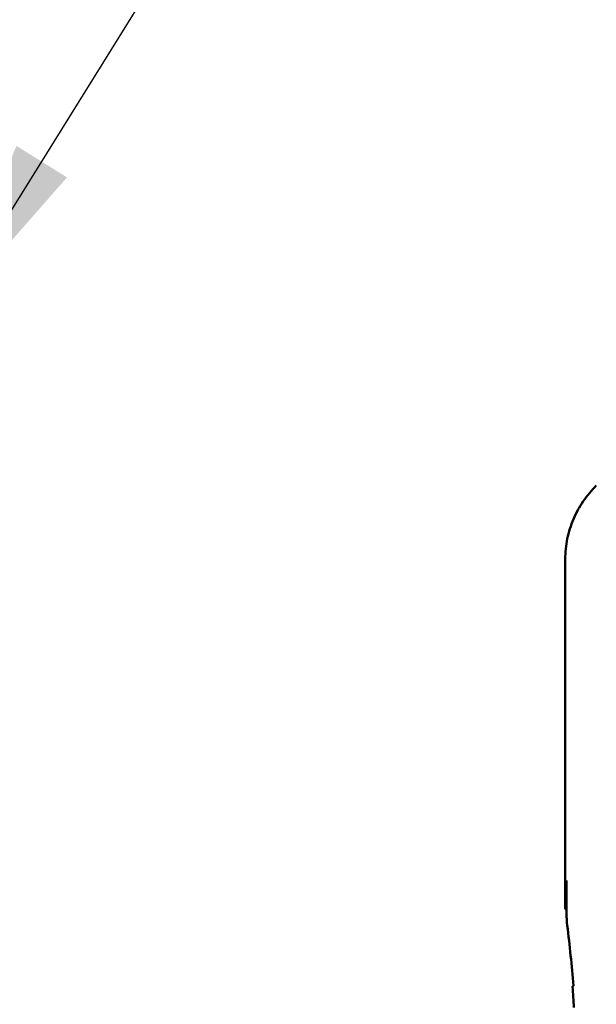
# Model space of a CAD drawing. Units: inches. Extents: x 2.2 to 96.8, y 1.1 to 75.4.
# Drawn here: x 60.3 to 61.8, y 47.1 to 49.5 of the extents above; entities that cross this region are included whole.
import ezdxf

# ---------------------------------------------------------------- set-up
doc = ezdxf.new("R2010")
doc.units = ezdxf.units.IN
doc.header["$LTSCALE"] = 4.5
doc.header["$MEASUREMENT"] = 0
doc.layers.add('Symbol (ANSI)', color=7, linetype='Continuous', lineweight=25)
doc.layers.add('Visible (ANSI)', color=7, linetype='Continuous', lineweight=50)
doc.styles.add('Note Text (ANSI)', font='tahoma.ttf')
doc.dimstyles.new('Default (ANSI)$7', dxfattribs={"dimscale": 4.5, "dimtxt": 0.12, "dimasz": 0.098425, "dimexe": 0.125, "dimexo": 0.0625, "dimgap": 0.031496, "dimtad": 0, "dimtih": 1, "dimtoh": 1, "dimrnd": 1e-08, "dimzin": 0, "dimdsep": 46, "dimtxsty": 'Note Text (ANSI)', "dimcen": 0.09, "dimdle": 0.393701, "dimclrd": 256, "dimclre": 256, "dimclrt": 256, "dimadec": 0, "dimazin": 1, "dimtfac": 1, "dimtofl": 0, "dimtmove": 0, "dimatfit": 3, "dimfxl": 1, "dimtolj": 1, "dimtzin": 4, "dimlwd": -1, "dimlwe": -1, "dimarcsym": 0})

msp = doc.modelspace()

# ---------------------------------------------------------------- linework, layer by layer
at = {"layer": 'Visible (ANSI)'}
for p, q in [((61.6766, 47.3503), (61.6766, 48.2059)), ((61.6782, 47.3503), (61.6794, 47.4203)), ((61.6794, 47.4203), (61.68, 47.4203)), ((61.68, 47.4203), (61.68, 47.3404)), ((61.6766, 47.3503), (61.6782, 47.3503)), ((61.68, 47.3503), (61.6782, 47.3503))]:
    msp.add_line(p, q, dxfattribs=at)
msp.add_arc((56.6916, 46.7203), 5.025, 5.0624, 6.7513, dxfattribs=at)
for centre, major_axis, ratio, start_param, end_param in [((61.9301, 47.3404), (-0.2497, -0.0147), 0.999847, 6.224254, 6.342037), ((51.8765, 46.807), (9.8307, 0), 0.71325, 0.043263, 0.050527)]:
    msp.add_ellipse(centre, major_axis=major_axis, ratio=ratio, start_param=start_param, end_param=end_param, dxfattribs=at)
msp.add_open_spline([(61.7527, 48.3854), (61.7407, 48.3738), (61.73, 48.361), (61.7112, 48.3334), (61.7032, 48.3187), (61.6902, 48.288), (61.6851, 48.272), (61.6784, 48.2393), (61.6766, 48.2226), (61.6766, 48.2059)], degree=3, knots=[0, 0, 0, 0, 0.1270367, 0.1270367, 0.2540547, 0.2540547, 0.3813487, 0.3813487, 0.508659, 0.508659, 0.508659, 0.508659], dxfattribs=at)
msp.add_open_spline([(61.697, 47.1637), (61.6958, 47.1624), (61.6947, 47.1612)], degree=2, dxfattribs=at)

# ---------------------------------------------------------------- leaders
at = {"layer": 'Symbol (ANSI)', "annotation_type": 0, "has_hookline": 1, "hookline_direction": 0, "text_width": 0.2321}
msp.add_leader([(60.1625, 48.801), (68.367, 61.9704), (68.8099, 61.9704)], dimstyle='Default (ANSI)$7', override={"dimtad": 0}, dxfattribs=at)

doc.saveas('drawing.dxf')
